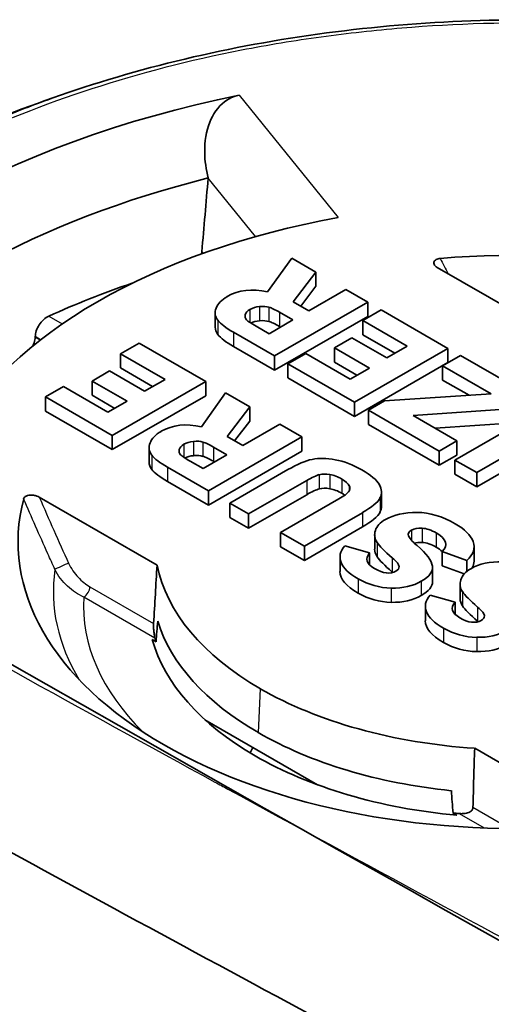
# Model space of a CAD drawing. Units: millimetres. Extents: x 43 to 3768, y 24 to 1850.
# Drawn here: x 346 to 352, y 481 to 493 of the extents above; entities that cross this region are included whole.
import ezdxf

# ---------------------------------------------------------------- set-up
doc = ezdxf.new("R2010")
doc.units = ezdxf.units.MM
doc.header["$LTSCALE"] = 3
doc.layers.add('Visible (ISO)', color=7, linetype='Continuous', lineweight=35)
doc.layers.add('Visible Narrow (ISO)', color=7, linetype='Continuous', lineweight=25)

msp = doc.modelspace()

# ---------------------------------------------------------------- linework, layer by layer
at = {"layer": 'Visible (ISO)'}
for p, q in [((348.183, 491.023), (348.183, 491.025)), ((348.12, 490.084), (348.104, 490.104)), ((349.224, 490.024), (348.924, 489.603)), ((349.525, 489.85), (349.224, 490.024)), ((352.508, 489.06), (351.039, 489.908)), ((349.242, 489.481), (349.525, 489.85)), ((349.525, 489.85), (349.525, 489.673)), ((349.337, 489.426), (349.525, 489.673)), ((349.899, 489.634), (349.438, 489.368)), ((350.174, 489.476), (349.899, 489.634)), ((349.01, 488.804), (350.174, 489.476)), ((349.438, 489.368), (349.242, 489.481)), ((350.174, 489.476), (350.174, 489.298)), ((348.271, 489.341), (348.271, 489.163)), ((349.01, 488.626), (350.174, 489.298)), ((349.239, 489.253), (349.072, 489.35)), ((350.341, 489.379), (350.111, 489.246)), ((351.172, 488.899), (350.341, 489.379)), ((348.781, 489.175), (348.943, 489.082)), ((348.943, 489.082), (349.239, 489.253)), ((349.085, 489.165), (349.072, 489.172)), ((350.111, 489.246), (350.111, 489.069)), ((350.111, 489.246), (350.665, 488.927)), ((346.028, 489.046), (346.028, 489.04)), ((348.498, 489.099), (349.01, 488.804)), ((349.975, 489.032), (349.756, 488.905)), ((350.411, 488.78), (349.975, 489.032)), ((350.111, 489.069), (350.511, 488.838)), ((347.321, 488.965), (347.09, 488.832)), ((348.152, 488.485), (347.321, 488.965)), ((348.498, 488.922), (349.01, 488.626)), ((349.756, 488.905), (349.756, 488.727)), ((349.756, 488.905), (350.192, 488.653)), ((350.665, 488.927), (350.411, 488.78)), ((347.09, 488.832), (347.09, 488.655)), ((347.09, 488.832), (347.645, 488.512)), ((349.01, 488.804), (349.01, 488.626)), ((349.399, 488.835), (349.177, 488.707)), ((349.953, 488.516), (349.399, 488.835)), ((350.008, 488.227), (351.172, 488.899)), ((351.327, 488.81), (351.105, 488.681)), ((351.172, 488.899), (351.172, 488.722)), ((352.267, 488.267), (351.327, 488.81)), ((347.09, 488.655), (347.491, 488.423)), ((349.177, 488.707), (349.177, 488.53)), ((349.177, 488.707), (350.008, 488.227)), ((349.756, 488.727), (350.038, 488.565)), ((350.008, 488.05), (351.172, 488.722)), ((351.105, 488.681), (351.105, 488.504)), ((351.105, 488.681), (351.711, 488.331)), ((346.955, 488.617), (346.736, 488.491)), ((347.391, 488.366), (346.955, 488.617)), ((350.192, 488.653), (349.953, 488.516)), ((346.378, 488.421), (346.157, 488.293)), ((346.933, 488.101), (346.378, 488.421)), ((346.736, 488.491), (346.736, 488.313)), ((346.736, 488.491), (347.172, 488.239)), ((346.988, 487.813), (348.152, 488.485)), ((347.645, 488.512), (347.391, 488.366)), ((348.152, 488.485), (348.152, 488.308)), ((349.177, 488.53), (350.008, 488.05)), ((351.105, 488.504), (351.435, 488.313)), ((346.157, 488.293), (346.157, 488.116)), ((346.157, 488.293), (346.988, 487.813)), ((346.736, 488.313), (347.018, 488.15)), ((346.988, 487.635), (348.152, 488.308)), ((348.4, 488.342), (348.1, 487.921)), ((348.701, 488.168), (348.4, 488.342)), ((351.711, 488.331), (350.383, 488.243)), ((347.172, 488.239), (346.933, 488.101)), ((348.419, 487.799), (348.701, 488.168)), ((348.701, 488.168), (348.701, 487.99)), ((350.008, 488.227), (350.008, 488.05)), ((350.383, 488.243), (350.182, 488.127)), ((352.422, 488.178), (351.258, 487.506)), ((346.157, 488.116), (346.988, 487.635)), ((350.182, 488.127), (350.182, 487.949)), ((350.182, 488.127), (351.064, 487.618)), ((350.737, 488.061), (352.069, 488.153)), ((351.284, 487.745), (350.737, 488.061)), ((348.513, 487.744), (348.701, 487.99)), ((349.075, 487.952), (348.614, 487.686)), ((349.35, 487.794), (349.075, 487.952)), ((350.182, 487.949), (351.064, 487.44)), ((351.012, 487.902), (352.069, 487.976)), ((351.53, 487.349), (352.694, 488.021)), ((346.988, 487.813), (346.988, 487.635)), ((348.614, 487.686), (348.419, 487.799)), ((348.186, 487.122), (349.35, 487.794)), ((349.35, 487.794), (349.35, 487.616)), ((351.064, 487.618), (351.284, 487.745)), ((351.284, 487.745), (351.284, 487.567)), ((351.53, 487.171), (352.607, 487.793)), ((347.447, 487.659), (347.447, 487.481)), ((348.119, 487.4), (348.416, 487.571)), ((348.186, 486.944), (349.35, 487.616)), ((348.416, 487.571), (348.249, 487.668)), ((351.064, 487.618), (351.064, 487.44)), ((351.064, 487.44), (351.284, 487.567)), ((347.958, 487.493), (348.119, 487.4)), ((348.262, 487.482), (348.249, 487.49)), ((351.258, 487.506), (351.53, 487.349)), ((351.258, 487.506), (351.258, 487.328)), ((347.675, 487.417), (348.186, 487.122)), ((349.178, 487.386), (348.453, 486.968)), ((351.258, 487.328), (351.53, 487.171)), ((351.53, 487.349), (351.53, 487.171)), ((347.675, 487.239), (348.186, 486.944)), ((348.687, 486.833), (349.411, 487.251)), ((348.186, 487.122), (348.186, 486.944)), ((348.687, 486.655), (349.411, 487.073)), ((350.344, 487.107), (350.344, 486.929)), ((346.078, 487.043), (347.546, 486.195)), ((348.453, 486.968), (348.453, 486.79)), ((348.453, 486.968), (348.687, 486.833)), ((349.811, 487.02), (349.086, 486.602)), ((348.687, 486.833), (348.687, 486.655)), ((349.383, 486.431), (350.107, 486.849)), ((348.453, 486.79), (348.687, 486.655)), ((349.086, 486.602), (349.086, 486.424)), ((349.086, 486.602), (349.383, 486.431)), ((349.383, 486.253), (350.107, 486.672)), ((350.259, 486.572), (350.259, 486.394)), ((349.086, 486.424), (349.383, 486.253)), ((349.383, 486.431), (349.383, 486.253)), ((350.196, 486.346), (349.886, 486.435)), ((350.196, 486.346), (350.196, 486.197)), ((351.1, 486.365), (351.1, 486.187)), ((351.1, 486.365), (351.409, 486.252)), ((351.497, 486.424), (351.497, 486.246)), ((349.827, 486.292), (349.827, 486.114)), ((351.409, 486.252), (351.409, 486.118)), ((350.98, 486.165), (350.98, 485.988)), ((351.1, 486.187), (351.376, 486.087)), ((351.323, 485.958), (351.323, 485.78)), ((351.26, 485.732), (350.95, 485.821)), ((351.26, 485.732), (351.26, 485.582)), ((350.891, 485.677), (350.891, 485.5)), ((347.484, 485.267), (347.533, 485.239)), ((348.143, 484.265), (349.547, 483.454)), ((352.973, 483.062), (351.505, 483.91)), ((351.283, 483.074), (351.235, 483.102))]:
    msp.add_line(p, q, dxfattribs=at)
for centre, major_axis, ratio, start_param, end_param in [((352, 486.481), (-10.252, 0), 0.57735, 5.053704, 5.941871), ((352, 485.947), (-9.587, 0), 0.57735, 5.121895, 5.835223), ((886.981, -158.229), (-237.82, 1249.031), 0.394073, 0.950986, 0.951844), ((352, 486.481), (-7.349, 0), 0.57735, 5.015988, 5.979586), ((352.007, 486.485), (6.194, 0), 0.57735, 0.785435, 1.721884), ((882.415, -152.737), (235.805, -1238.448), 0.394073, 4.093435, 4.09346), ((352, 485.059), (-9.362, 0), 0.57735, 5.246421, 5.380832), ((356.684, 487.155), (8.407, -2.227), 0.150522, 2.991332, 3.126243), ((412.687, 500.549), (-64.414, -11.231), 0.045744, 6.256085, 6.307195), ((349.753, 488.197), (1.09, -1.157), 0.368884, 2.860973, 3.054692), ((354.592, 487.604), (5.945, -1.717), 0.114413, 3.031958, 3.145831), ((412.687, 500.371), (-64.414, -11.231), 0.045744, 6.275209, 6.307195), ((349.753, 488.019), (1.09, -1.157), 0.368884, 2.860973, 3.031052), ((366.586, 482.739), (19.134, -4.96), 0.098896, 3.04141, 3.131266), ((351.021, 483.678), (3.169, -4.005), 0.213124, 3.003336, 3.110328), ((347.358, 486.978), (-0.832, -0.707), 0.341881, 3.358407, 3.592664), ((348.47, 487.865), (-0.645, -0.274), 0.285015, 6.074475, 6.400849), ((351.021, 483.5), (3.169, -4.005), 0.213124, 3.003336, 3.09741), ((347.358, 486.8), (-0.832, -0.707), 0.341881, 3.358407, 3.592664), ((224.354, 300.232), (-125.328, -187.258), 0.028119, 3.170327, 3.19866), ((347.914, 485.654), (1.724, 1.664), 0.11155, 0.1966, 0.421012), ((350.753, 485.384), (1.243, -1.913), 0.291265, 2.875745, 3.046707), ((340.855, 486.779), (9.095, 0.372), 0.092142, 0.04153, 0.144488), ((230.143, 492.777), (120.2, -5.677), 0.035483, 6.267086, 6.306093), ((347.914, 485.476), (1.724, 1.664), 0.11155, 0.1966, 0.421012), ((350.753, 485.207), (1.243, -1.913), 0.291265, 2.875745, 3.046707), ((340.855, 486.602), (9.095, 0.372), 0.092142, 0.115002, 0.144488), ((352.007, 486.485), (-6.194, 0), 0.57735, 6.132098, 7.068547), ((318.044, 482.1), (-32.293, -4.993), 0.049616, 3.014431, 3.105596), ((318.044, 481.922), (-32.293, -4.993), 0.049616, 3.014431, 3.105596), ((230.143, 492.6), (120.2, -5.677), 0.035483, 6.267086, 6.284861), ((391.432, 437.994), (41.116, -48.716), 0.09027, 3.063219, 3.125411), ((355.542, 250.047), (4.784, -236.805), 0.05919, 3.105822, 3.139527), ((332.29, 484.27), (-19.208, -2.163), 0.107959, 3.168324, 3.286856), ((355.426, 487.32), (-5.166, -0.771), 0.174008, 6.199358, 6.36456), ((-181.786, 474.986), (532.931, 11.471), 0.01269, 6.269775, 6.304109), ((368.431, 477.066), (17.752, -9.518), 0.030282, 3.174342, 3.269399), ((471.588, 490.123), (-121.762, -3.836), 0.037132, 6.250697, 6.342992), ((355.426, 487.142), (-5.166, -0.771), 0.174008, 6.257215, 6.36456), ((324.107, 495.325), (26.868, -9.193), 0.05793, 0.029767, 0.13954), ((-181.786, 474.808), (532.931, 11.471), 0.01269, 0.012863, 0.020923), ((319.215, 501.067), (31.346, -14.9), 0.023787, 0.012161, 0.085523), ((352.007, 486.485), (-4.488, 0), 0.57735, 0.11202, 0.785348), ((471.588, 489.945), (-121.762, -3.836), 0.037132, 6.282016, 6.342992), ((343.101, 505.869), (7.396, -19.762), 0.090664, 6.173573, 6.298327), ((319.215, 500.889), (31.346, -14.9), 0.023787, 0.0828, 0.085523), ((357.473, 516.053), (-7.19, -30.122), 0.163327, 6.23461, 6.319329), ((364.753, 487.987), (-13.428, -2.054), 0.107684, 6.230761, 6.333323), ((357.473, 515.875), (-7.19, -30.122), 0.163327, 6.23461, 6.319329), ((1566.547, 525.152), (-1215.657, -39.48), 0.011754, 6.272896, 6.302097), ((364.753, 487.809), (-13.428, -2.054), 0.107684, 6.266718, 6.333323), ((352.007, 485.951), (-4.523, 0), 0.57735, 0.17611, 0.785348), ((1566.547, 524.974), (-1215.657, -39.48), 0.011754, 6.282804, 6.302097), ((312.722, 590.594), (38.837, -105.102), 0.039377, 6.235824, 6.28993), ((370.869, 566.87), (-19.522, -81.554), 0.099227, 6.25373, 6.305217), ((352.007, 485.685), (-4.58, 0), 0.57735, 0.158481, 0.785349), ((352.007, 485.685), (-4.54, 0), 0.57735, 0.15356, 0.170728), ((370.869, 566.692), (-19.522, -81.554), 0.099227, 6.25373, 6.305217), ((352.006, 486.485), (-4.488, 0), 0.57735, 0.785448, 1.458777), ((352.006, 485.951), (4.523, 0), 0.57735, 3.927041, 4.536279), ((352.006, 486.485), (6.194, 0), 0.57735, 3.927027, 4.863477), ((352, 483.37), (-3.396, 0), 0.57735, 5.998727, 6.035366), ((352.006, 485.685), (4.58, 0), 0.57735, 3.92704, 4.553908), ((352.006, 485.685), (-4.54, 0), 0.57735, 1.400068, 1.417236)]:
    msp.add_ellipse(centre, major_axis=major_axis, ratio=ratio, start_param=start_param, end_param=end_param, dxfattribs=at)
for points, knots in [([(346.439, 492.09), (347.5, 492.454), (348.679, 492.718), (350.477, 492.933), (351.081, 492.977), (351.993, 492.999), (352.301, 492.999), (353.536, 492.97), (354.466, 492.881), (356.232, 492.577), (357.082, 492.363), (357.868, 492.094)], [0, 0, 0, 0, 0.430542, 0.430542, 0.64237, 0.64237, 0.750014, 0.750014, 1.075064, 1.075064, 1.394357, 1.394357, 1.394357, 1.394357]), ([(348.183, 491.025), (348.157, 491.128), (348.141, 491.238), (348.138, 491.478), (348.158, 491.608), (348.239, 491.814), (348.306, 491.915), (348.421, 492.002), (348.462, 492.025), (348.526, 492.048), (348.547, 492.054), (348.568, 492.058)], [0.2964924, 0.2964924, 0.2964924, 0.2964924, 0.3329435, 0.3329435, 0.3769385, 0.3769385, 0.4142026, 0.4142026, 0.430057, 0.430057, 0.4374313, 0.4374313, 0.4374313, 0.4374313]), ([(351.039, 489.908), (351.03, 489.913), (351.022, 489.919), (351.008, 489.932), (351.002, 489.94), (350.995, 489.956), (350.993, 489.964), (350.996, 489.979), (350.999, 489.986), (351.011, 489.999), (351.018, 490.004), (351.033, 490.011), (351.041, 490.014), (351.058, 490.018), (351.066, 490.019), (351.074, 490.02)], [-0.02898698, -0.02898698, -0.02898698, -0.02898698, -0.02442445, -0.02442445, -0.01948346, -0.01948346, -0.0145864, -0.0145864, -0.01013101, -0.01013101, -0.00618588, -0.00618588, -0.00299588, -0.00299588, 0, 0, 0, 0]), ([(346.028, 489.046), (346.028, 489.068), (346.032, 489.092), (346.049, 489.143), (346.062, 489.169), (346.092, 489.215), (346.111, 489.238), (346.153, 489.275), (346.176, 489.291), (346.198, 489.3)], [0.07725139, 0.07725139, 0.07725139, 0.07725139, 0.08637317, 0.08637317, 0.09593694, 0.09593694, 0.10556417, 0.10556417, 0.11519141, 0.11519141, 0.11519141, 0.11519141]), ([(345.999, 488.93), (346.005, 488.943), (346.011, 488.956), (346.023, 488.994), (346.027, 489.018), (346.028, 489.04)], [-0.09098828, -0.09098828, -0.09098828, -0.09098828, -0.08620797, -0.08620797, -0.07708235, -0.07708235, -0.07708235, -0.07708235]), ([(345.883, 487.023), (345.885, 487.028), (345.887, 487.032), (345.894, 487.042), (345.898, 487.046), (345.911, 487.055), (345.92, 487.059), (345.941, 487.066), (345.953, 487.068), (345.98, 487.069), (345.994, 487.069), (346.021, 487.065), (346.035, 487.061), (346.058, 487.053), (346.068, 487.048), (346.078, 487.043)], [-0.0291439, -0.0291439, -0.0291439, -0.0291439, -0.0261413, -0.0261413, -0.02294473, -0.02294473, -0.01898017, -0.01898017, -0.0145044, -0.0145044, -0.00958597, -0.00958597, -0.00460198, -0.00460198, 0, 0, 0, 0]), ([(343.449, 486.256), (353.102, 480.751), (362.812, 475.19), (373.641, 470.563), (375.051, 470.005), (377.142, 469.474), (377.874, 469.358), (378.564, 469.339)], [0, 0, 0, 0, 4.781351, 4.781351, 5.492276, 5.492276, 5.886864, 5.886864, 5.886864, 5.886864]), ([(347.503, 485.467), (347.502, 485.461), (347.502, 485.454), (347.502, 485.439), (347.502, 485.431), (347.503, 485.407), (347.504, 485.39), (347.507, 485.357), (347.509, 485.338), (347.515, 485.307), (347.517, 485.294), (347.52, 485.284)], [0.00014362, 0.00014362, 0.00014362, 0.00014362, 0.00274898, 0.00274898, 0.00549796, 0.00549796, 0.01099591, 0.01099591, 0.01837355, 0.01837355, 0.02484912, 0.02484912, 0.02484912, 0.02484912]), ([(340.779, 485.366), (343.874, 483.601), (346.961, 481.932), (351.937, 479.254), (353.821, 478.249), (357.587, 476.259), (359.467, 475.274), (363.221, 473.34), (365.097, 472.387), (367.887, 471.034), (368.811, 470.596), (370.646, 469.83), (371.571, 469.459), (373.356, 468.872), (374.231, 468.65), (375.906, 468.461), (376.682, 468.496), (377.583, 468.744), (377.763, 468.806), (377.937, 468.879)], [0, 0, 0, 0, 0.2251577, 0.2251577, 0.3628065, 0.3628065, 0.5004552, 0.5004552, 0.6381039, 0.6381039, 0.7069283, 0.7069283, 0.7757527, 0.7757527, 0.844577, 0.844577, 0.9134014, 0.9134014, 0.931212, 0.931212, 0.931212, 0.931212]), ([(351.483, 483.169), (351.483, 483.162), (351.482, 483.156), (351.477, 483.144), (351.473, 483.139), (351.458, 483.123), (351.445, 483.115), (351.413, 483.102), (351.392, 483.097), (351.35, 483.093), (351.331, 483.093), (351.312, 483.095)], [-0.05269647, -0.05269647, -0.05269647, -0.05269647, -0.05009112, -0.05009112, -0.04734214, -0.04734214, -0.04184418, -0.04184418, -0.03446655, -0.03446655, -0.02799098, -0.02799098, -0.02799098, -0.02799098])]:
    msp.add_open_spline(points, degree=3, knots=knots, dxfattribs=at)
for points in [[(343.408, 490.852), (344.413, 491.327), (345.421, 491.742), (346.436, 492.089)], [(346.436, 492.089), (346.437, 492.09), (346.438, 492.09), (346.439, 492.09)], [(348.924, 489.603), (348.729, 489.646), (348.561, 489.627), (348.421, 489.546)], [(348.941, 489.412), (348.909, 489.422), (348.87, 489.425), (348.824, 489.421)], [(349.072, 489.35), (349.017, 489.381), (348.974, 489.402), (348.941, 489.412)], [(348.646, 489.318), (348.64, 489.292), (348.645, 489.271), (348.662, 489.254)], [(348.303, 489.25), (348.339, 489.204), (348.404, 489.154), (348.498, 489.099)], [(348.662, 489.254), (348.679, 489.238), (348.719, 489.211), (348.781, 489.175)], [(348.941, 489.234), (348.909, 489.244), (348.87, 489.247), (348.824, 489.243)], [(349.072, 489.172), (349.017, 489.204), (348.974, 489.224), (348.941, 489.234)], [(348.303, 489.072), (348.339, 489.026), (348.404, 488.976), (348.498, 488.922)], [(348.1, 487.921), (347.905, 487.964), (347.737, 487.945), (347.598, 487.864)], [(347.459, 487.719), (347.438, 487.663), (347.445, 487.613), (347.48, 487.567)], [(347.881, 487.703), (347.848, 487.684), (347.829, 487.662), (347.823, 487.636)], [(348.249, 487.668), (348.194, 487.699), (348.15, 487.72), (348.118, 487.73)], [(347.48, 487.567), (347.515, 487.522), (347.58, 487.472), (347.675, 487.417)], [(347.839, 487.572), (347.855, 487.555), (347.895, 487.529), (347.958, 487.493)], [(348.249, 487.49), (348.194, 487.521), (348.15, 487.542), (348.118, 487.552)], [(347.447, 487.481), (347.447, 487.448), (347.458, 487.418), (347.48, 487.389)], [(349.768, 487.51), (349.659, 487.53), (349.563, 487.531), (349.479, 487.514)], [(350.099, 487.382), (349.987, 487.447), (349.876, 487.489), (349.768, 487.51)], [(347.48, 487.389), (347.515, 487.344), (347.58, 487.294), (347.675, 487.239)], [(349.7, 487.326), (349.749, 487.317), (349.799, 487.298), (349.85, 487.268)], [(350.317, 487.199), (350.283, 487.257), (350.211, 487.317), (350.099, 487.382)], [(349.941, 487.186), (349.955, 487.158), (349.953, 487.132), (349.934, 487.109)], [(349.7, 487.148), (349.749, 487.139), (349.799, 487.12), (349.85, 487.091)], [(349.934, 487.109), (349.915, 487.086), (349.874, 487.056), (349.811, 487.02)], [(350.393, 486.764), (350.326, 486.726), (350.284, 486.68), (350.267, 486.627)], [(350.68, 486.562), (350.671, 486.589), (350.684, 486.612), (350.718, 486.632)], [(350.718, 486.632), (350.751, 486.651), (350.795, 486.659), (350.85, 486.655)], [(350.85, 486.655), (350.905, 486.652), (350.964, 486.632), (351.026, 486.596)], [(350.289, 486.478), (350.319, 486.432), (350.382, 486.368), (350.477, 486.286)], [(350.754, 486.47), (350.781, 486.477), (350.813, 486.48), (350.85, 486.478)], [(350.85, 486.478), (350.905, 486.474), (350.964, 486.454), (351.026, 486.418)], [(351.409, 486.252), (351.489, 486.329), (351.515, 486.408), (351.485, 486.488)], [(350.256, 486.152), (350.155, 486.211), (350.135, 486.275), (350.196, 486.346)], [(350.289, 486.3), (350.319, 486.254), (350.382, 486.19), (350.477, 486.108)], [(351.851, 486.237), (351.693, 486.24), (351.562, 486.211), (351.457, 486.15)], [(351.475, 486.16), (351.49, 486.188), (351.497, 486.217), (351.497, 486.246)], [(347.546, 486.195), (347.532, 485.952), (347.517, 485.71), (347.503, 485.467)], [(350.563, 486.178), (350.564, 486.155), (350.55, 486.135), (350.522, 486.119)], [(350.84, 485.994), (350.943, 486.053), (350.989, 486.116), (350.979, 486.183)], [(351.457, 486.15), (351.39, 486.111), (351.348, 486.065), (351.332, 486.012)], [(350.466, 485.908), (350.612, 485.905), (350.737, 485.934), (350.84, 485.994)], [(350.84, 485.816), (350.934, 485.87), (350.98, 485.927), (350.98, 485.988)], [(351.353, 485.864), (351.383, 485.818), (351.446, 485.754), (351.541, 485.671)], [(350.466, 485.73), (350.612, 485.728), (350.737, 485.756), (350.84, 485.816)], [(351.32, 485.538), (351.219, 485.596), (351.199, 485.661), (351.26, 485.732)], [(351.353, 485.686), (351.383, 485.64), (351.446, 485.576), (351.541, 485.494)], [(351.541, 485.671), (351.598, 485.622), (351.626, 485.586), (351.627, 485.563)], [(347.554, 485.494), (347.547, 485.409), (347.54, 485.324), (347.533, 485.239)], [(351.541, 485.494), (351.543, 485.492), (351.545, 485.49), (351.547, 485.488)], [(351.627, 485.563), (351.628, 485.541), (351.614, 485.521), (351.586, 485.505)], [(351.53, 485.294), (351.676, 485.291), (351.801, 485.32), (351.904, 485.379)], [(351.53, 485.116), (351.676, 485.113), (351.801, 485.142), (351.904, 485.202)], [(351.505, 483.91), (351.497, 483.663), (351.49, 483.416), (351.483, 483.169)], [(351.214, 483.381), (351.221, 483.288), (351.228, 483.195), (351.235, 483.102)]]:
    msp.add_open_spline(points, degree=3, dxfattribs=at)
at = {"layer": 'Visible Narrow (ISO)'}
for p, q in [((348.568, 492.058), (349.803, 490.53)), ((348.772, 490.293), (348.183, 491.023)), ((348.824, 489.421), (348.824, 489.243)), ((348.941, 489.412), (348.941, 489.234)), ((346.198, 489.3), (346.364, 489.204)), ((348.646, 489.318), (348.646, 489.28)), ((348.704, 489.385), (348.704, 489.222)), ((349.072, 489.35), (349.072, 489.172)), ((348.303, 489.25), (348.303, 489.072)), ((346.095, 489.007), (346.028, 489.046)), ((346.028, 489.04), (346.091, 489.003)), ((348.498, 489.099), (348.498, 488.922)), ((347.881, 487.703), (347.881, 487.54)), ((348.001, 487.738), (348.001, 487.561)), ((348.118, 487.73), (348.118, 487.552)), ((347.48, 487.567), (347.48, 487.389)), ((347.823, 487.636), (347.823, 487.598)), ((348.249, 487.668), (348.249, 487.49)), ((347.675, 487.417), (347.675, 487.239)), ((349.568, 487.323), (349.568, 487.146)), ((349.7, 487.326), (349.7, 487.148)), ((349.411, 487.251), (349.411, 487.073)), ((349.85, 487.268), (349.85, 487.091)), ((349.941, 487.186), (349.941, 487.119)), ((350.325, 487.032), (350.325, 486.854)), ((350.107, 486.849), (350.107, 486.672)), ((350.718, 486.632), (350.718, 486.507)), ((350.85, 486.655), (350.85, 486.478)), ((351.026, 486.596), (351.026, 486.418)), ((350.289, 486.478), (350.289, 486.3)), ((350.477, 486.286), (350.477, 486.108)), ((350.563, 486.178), (350.563, 486.174)), ((350.053, 486.023), (350.053, 485.845)), ((350.84, 485.994), (350.84, 485.816)), ((346.71, 485.924), (347.503, 485.467)), ((350.466, 485.908), (350.466, 485.73)), ((351.353, 485.864), (351.353, 485.686)), ((347.52, 485.284), (346.633, 485.796)), ((351.541, 485.671), (351.541, 485.494)), ((351.627, 485.563), (351.627, 485.559)), ((351.117, 485.409), (351.117, 485.231)), ((351.53, 485.294), (351.53, 485.116)), ((348.833, 484.652), (348.808, 484.105)), ((351.933, 482.909), (351.483, 483.169)), ((351.312, 483.095), (351.622, 482.916))]:
    msp.add_line(p, q, dxfattribs=at)
for centre, major_axis, ratio, start_param, end_param in [((346.367, 486.179), (-0.0991, -0.045), 0.066263, 3.795272, 5.92738), ((352.007, 485.862), (-5.754, 0), 0.57735, 6.199785, 6.619714), ((346.633, 485.885), (-0.0544, -0.0943), 0.57735, 0.785398, 2.303835), ((352.007, 485.685), (-5.377, 0), 0.57735, 6.247327, 6.813324)]:
    msp.add_ellipse(centre, major_axis=major_axis, ratio=ratio, start_param=start_param, end_param=end_param, dxfattribs=at)
for points, knots in [([(359.978, 491.088), (359.49, 491.371), (358.964, 491.621), (358.405, 491.842), (357.845, 492.063), (357.252, 492.254), (356.622, 492.415), (356.308, 492.495), (355.985, 492.567), (355.66, 492.629), (355.335, 492.692), (355.007, 492.745), (354.675, 492.79), (354.343, 492.834), (354.008, 492.87), (353.669, 492.897), (353.33, 492.924), (352.987, 492.942), (352.643, 492.951), (351.953, 492.969), (351.272, 492.949), (350.597, 492.893), (350.26, 492.865), (349.924, 492.828), (349.591, 492.783), (349.257, 492.737), (348.924, 492.681), (348.599, 492.618), (347.949, 492.49), (347.327, 492.33), (346.732, 492.136), (346.137, 491.943), (345.566, 491.716), (345.037, 491.46)], [0, 0, 0, 0, 0.00237214, 0.00237214, 0.00237214, 0.00474428, 0.00474428, 0.00474428, 0.00593035, 0.00593035, 0.00593035, 0.00711642, 0.00711642, 0.00711642, 0.00830249, 0.00830249, 0.00830249, 0.00948856, 0.00948856, 0.00948856, 0.0118607, 0.0118607, 0.0118607, 0.01304677, 0.01304677, 0.01304677, 0.01423284, 0.01423284, 0.01423284, 0.01660498, 0.01660498, 0.01660498, 0.01897713, 0.01897713, 0.01897713, 0.01897713]), ([(344.948, 491.48), (345.215, 491.61), (345.493, 491.732), (345.78, 491.846), (345.995, 491.932), (346.213, 492.013), (346.436, 492.089)], [-0.00000006, -0.00000006, -0.00000006, -0.00000006, 0.001220075, 0.001220075, 0.001220075, 0.002135733, 0.002135733, 0.002135733, 0.002135733]), ([(346.273, 486.139), (346.243, 486.205), (346.213, 486.271), (346.184, 486.337), (346.082, 486.565), (345.982, 486.794), (345.883, 487.023)], [0, 0, 0, 0, 0.000254002, 0.000254002, 0.000254002, 0.001129639, 0.001129639, 0.001129639, 0.001129639]), ([(343.289, 486.261), (344.951, 485.313), (346.61, 484.394), (348.267, 483.488), (348.321, 483.459), (348.374, 483.43), (348.428, 483.401), (350.116, 482.479), (351.803, 481.57), (353.489, 480.665), (353.51, 480.654), (353.532, 480.642), (353.554, 480.631), (355.261, 479.715), (356.966, 478.807), (358.67, 477.908), (358.68, 477.903), (358.69, 477.897), (358.7, 477.892), (360.393, 476.998), (362.085, 476.113), (363.775, 475.241), (363.816, 475.22), (363.857, 475.199), (363.899, 475.177), (365.557, 474.323), (367.213, 473.48), (368.866, 472.67), (368.937, 472.635), (369.009, 472.6), (369.08, 472.566), (369.856, 472.187), (370.63, 471.812), (371.402, 471.465), (371.485, 471.428), (371.568, 471.391), (371.651, 471.354), (371.863, 471.26), (372.076, 471.168), (372.287, 471.079), (372.411, 471.027), (372.536, 470.975), (372.661, 470.924), (372.749, 470.888), (372.837, 470.852), (372.924, 470.816), (373.255, 470.681), (373.585, 470.549), (373.914, 470.424), (374.007, 470.389), (374.099, 470.354), (374.191, 470.32), (374.515, 470.2), (374.838, 470.086), (375.16, 469.981), (375.254, 469.95), (375.349, 469.92), (375.443, 469.891), (375.762, 469.792), (376.079, 469.703), (376.393, 469.626), (376.488, 469.603), (376.581, 469.581), (376.675, 469.561), (377.316, 469.419), (377.94, 469.332), (378.54, 469.321)], [0, 0, 0, 0, 0.00821856, 0.00821856, 0.00821856, 0.00848348, 0.00848348, 0.00848348, 0.01685952, 0.01685952, 0.01685952, 0.01696696, 0.01696696, 0.01696696, 0.02545045, 0.02545045, 0.02545045, 0.02550104, 0.02550104, 0.02550104, 0.03393393, 0.03393393, 0.03393393, 0.03414094, 0.03414094, 0.03414094, 0.04241741, 0.04241741, 0.04241741, 0.04277477, 0.04277477, 0.04277477, 0.04665915, 0.04665915, 0.04665915, 0.04707786, 0.04707786, 0.04707786, 0.04814899, 0.04814899, 0.04814899, 0.04878002, 0.04878002, 0.04878002, 0.04922481, 0.04922481, 0.04922481, 0.05090089, 0.05090089, 0.05090089, 0.05137074, 0.05137074, 0.05137074, 0.05302176, 0.05302176, 0.05302176, 0.05350695, 0.05350695, 0.05350695, 0.05514263, 0.05514263, 0.05514263, 0.05563328, 0.05563328, 0.05563328, 0.05899596, 0.05899596, 0.05899596, 0.05899596]), ([(346.443, 486.219), (346.473, 486.153), (346.516, 486.093), (346.562, 486.044), (346.608, 485.994), (346.659, 485.954), (346.71, 485.924)], [0, 0, 0, 0, 0.0002521324, 0.0002521324, 0.0002521324, 0.0005042648, 0.0005042648, 0.0005042648, 0.0005042648]), ([(346.633, 485.796), (346.562, 485.827), (346.493, 485.873), (346.43, 485.931), (346.368, 485.989), (346.312, 486.06), (346.273, 486.139)], [0, 0, 0, 0, 0.0003069075, 0.0003069075, 0.0003069075, 0.0006138151, 0.0006138151, 0.0006138151, 0.0006138151])]:
    msp.add_open_spline(points, degree=3, knots=knots, dxfattribs=at)
for points in [[(351.074, 490.02), (351.108, 489.956), (351.141, 489.893), (351.174, 489.83)], [(346.078, 487.043), (346.197, 486.767), (346.319, 486.493), (346.443, 486.219)]]:
    msp.add_open_spline(points, degree=3, dxfattribs=at)

doc.saveas('drawing.dxf')
